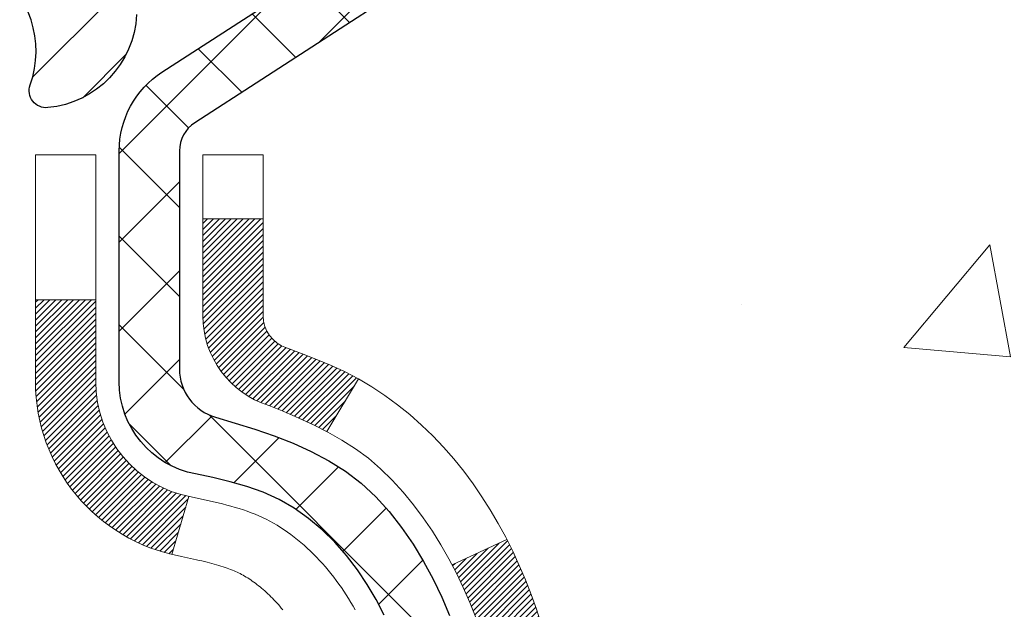
# Model space of a CAD drawing. Extents: x 13 to 3254, y -253 to 1977.
# Drawn here: x 394 to 396, y -229 to -229 of the extents above; entities that cross this region are included whole.
import ezdxf

# ---------------------------------------------------------------- set-up
doc = ezdxf.new("R2010")
doc.units = 0
doc.header["$LTSCALE"] = 5
doc.header["$MEASUREMENT"] = 0
for name, color, linetype, lineweight in [('CONCRETE - H', 130, 'CONTINUOUS', 9), ('DECK COAT - H', 20, 'CONTINUOUS', 20), ('DECK COAT - L', 22, 'CONTINUOUS', 18), ('MIG FOOT - H', 251, 'CONTINUOUS', 20), ('MIG RETAINER - H', 251, 'CONTINUOUS', 20), ('MIG RETAINER - L', 7, 'CONTINUOUS', 30), ('PVC SIDESHEET - H', 170, 'CONTINUOUS', 20), ('PVC SIDESHEET - L', 150, 'CONTINUOUS', 25), ('TEXT - 4', 241, 'CONTINUOUS', 25)]:
    doc.layers.add(name, color=color, linetype=linetype, lineweight=lineweight)
doc.dimstyles.get("Standard").update_dxf_attribs({"dimtxt": 0.18, "dimasz": 0.18, "dimexe": 0.18, "dimexo": 0.0625, "dimgap": 0.09, "dimtad": 0, "dimtih": 1, "dimtoh": 1, "dimdec": 4, "dimzin": 0, "dimdsep": 46, "dimtxsty": 'Standard', "dimcen": 0.09, "dimadec": 0, "dimazin": 0, "dimtfac": 1, "dimtdec": 4, "dimtofl": 0, "dimtmove": 0, "dimatfit": 3, "dimfxl": 1, "dimtolj": 1, "dimtzin": 0, "dimarcsym": 0})

msp = doc.modelspace()

# ---------------------------------------------------------------- hatches: boundary and pattern name
at = {"layer": 'CONCRETE - H'}
h = msp.add_hatch(dxfattribs=at)
h.set_pattern_fill('AR-CONC', color=256, scale=0.21)
h.set_pattern_definition([(49.99999999999999, (-1, 0), (1.506246383461582, -0.1317794834634497), [0.1575, -1.7325]), (355, (-1, 0), (-0.2913778005873, 1.579603480770025), [0.126, -1.386]), (100.45144446, (-0.8744794699, -0.0109816224), (1.214868578126935, 1.447823981034122), [0.1338544031999999, -1.472398435199999]), (46.18420000000002, (-1, 0.42), (2.241206794410302, -0.3475904896654607), [0.2362499999999999, -2.598749999999999]), (96.63563549, (-0.8132328355, 0.3910340553), (1.96279008591588, 2.045649061626556), [0.2007817182, -2.208598895999999]), (351.1841639899999, (-1, 0.42), (1.962790084615023, 2.045649060566979), [0.189, -2.0790000021]), (21, (-0.79, 0.315), (1.25350480944877, -0.8454996703972115), [0.1575, -1.7325]), (326.0000000000001, (-0.79, 0.315), (0.5109621970353216, 1.522815094598391), [0.126, -1.386]), (71.45144474, (-0.6855412666, 0.2445416946), (1.764466991132939, 0.677315420893343), [0.133854399, -1.4723984352]), (37.50000000000001, (-1, 0), (0.0255356961663104, 0.6990770930457542), [0, -1.3692, 0, -1.407, 0, -1.39125]), (7.499999999999999, (-1, 0), (0.552446028628512, 0.8282645949529565), [0, -0.8021999999999999, 0, -1.3377, 0, -0.53025]), (327.5, (-1.4683, 0), (1.121027115962059, -0.04736523064219748), [0, -0.525, 0, -1.638, 0, -2.1735]), (317.5, (-1.6783, 0), (1.224690955619011, 0.2102204628978672), [0, -0.6825, 0, -1.0878, 0, -1.5435])])
edge = h.paths.add_edge_path()
edge.add_spline(control_points=[(404.4768779698421, -227.5790771774801), (404.6984971710941, -229.3720008643626), (400.5168335543212, -228.3417203994105), (396.6818606259322, -231.7367854294583), (400.5169028494232, -232.5118922530507), (400.7724933713084, -233.9182938712705), (401.0320351060879, -234.2622414806855)], knot_values=[0, 0, 0, 0, 5.004658223923059, 7.648260638117545, 10.79729251546553, 11.97993137068871, 11.97993137068871, 11.97993137068871, 11.97993137068871], degree=3, periodic=0)
edge.add_line((401.0320351060882, -234.2622414806856), (400.5390334540662, -234.2622414806876))
edge.add_line((400.5390334540662, -234.2622414806876), (400.5390349700451, -234.0653914721746))
edge.add_line((400.5390349700451, -234.0653914721746), (399.8693512700452, -234.0653914721746))
edge.add_arc((399.8693512700452, -234.0260214721746), 0.0393699999999626, 240.0000000001902, 270, ccw=False)
edge.add_line((399.8496662700454, -234.0601168923216), (399.7139053624273, -233.9817352957629))
edge.add_arc((399.6587873623685, -234.077202472317), 0.1102360001527966, 60.0000000105462, 90.00078790781609)
edge.add_line((399.6587858464487, -233.9669664721746), (398.7508294213986, -233.9669664721746))
edge.add_arc((398.7508294213987, -233.9275964721745), 0.03937000000007629, 239.99999999981128, 269.99999999991724, ccw=False)
edge.add_line((398.7311444213985, -233.9616918923215), (398.0510572352396, -233.5690438895039))
edge.add_arc((397.9910572945121, -233.672966972179), 0.1200000000000385, 60.00003267865071, 89.99999999991859)
edge.add_line((397.9910572945123, -233.552966972179), (397.7796159119525, -233.5529669721789))
edge.add_arc((397.7796159119525, -233.5135969721789), 0.03936999999999102, 224.9999999999708, 270, ccw=False)
edge.add_line((397.7517771179772, -233.5414357661542), (397.6353090778655, -233.4249677260518))
edge.add_arc((397.3856086195155, -233.6746712163572), 0.353131918652109, 45.00034785117719, 76.09825249696068)
edge.add_arc((397.0963240264601, -234.8434409897233), 1.557170273068953, 76.09805657209894, 103.9020583550705)
edge.add_arc((396.8070394333712, -233.674671216329), 0.3531319186166558, 103.9022542816172, 134.9999999999478)
edge.add_line((396.5573374590642, -233.4249692420216), (396.4408709349314, -233.5414357661542))
edge.add_arc((396.4122435387345, -233.5124167455498), 0.04076311285778417, 275.85823695752447, 314.61076365598336, ccw=False)
edge.add_line((396.4164041264548, -233.5529669721789), (394.7021270384721, -233.5529669721789))
edge.add_arc((394.702127038472, -233.5135969721789), 0.03936999999999102, 179.9999999999586, 270.00000000008276, ccw=False)
edge.add_line((394.662757038472, -233.5135969721789), (394.6627570384664, -230.2253648465763))
edge.add_arc((394.7021270384662, -230.2253648465761), 0.03936999999979207, 107.30237723720131, 180.0000000002895, ccw=False)
edge.add_arc((394.562814997698, -229.7781507327396), 0.4290404058598245, 287.3023772371802, 306.974901039667)
edge.add_arc((394.4863286578893, -229.7160426406005), 0.5251995961844776, 309.5666441756461, 345.6920565175267)
edge.add_arc((393.4163784714904, -229.4291876137838), 1.632909065609156, 345.2170686115431, 355.1808035833616)
edge.add_arc((393.6855449436678, -229.6631155382223), 1.361411651893492, 4.074979495413134, 18.33505396016155)
edge.add_arc((394.5510743213998, -229.370560633452), 0.4478254090913714, 17.64025593849077, 71.87109708272587)
edge.add_arc((394.7211520899635, -228.8933770692057), 0.06004988997895964, 193.482230655889, 239.21539210706771, ccw=False)
edge.add_line((394.6627570384664, -228.9073773280296), (394.6627570384664, -228.718142279171))
edge.add_line((394.6627570384664, -228.718142279171), (394.5643320384667, -228.718142279171))
edge.add_line((394.5643320384667, -228.718142279171), (394.5643320384667, -228.7135897230509))
edge.add_arc((394.6037020384666, -228.7135897230507), 0.03936999999984891, 122.9031521392103, 180.0000000001654, ccw=False)
edge.add_line((394.5823154418309, -228.6805350655222), (394.8975333822866, -228.4765868340491))
edge.add_arc((394.7165612953595, -228.2754368398093), 0.2705775608386994, 311.9773110941355, 358.5307111491557)
edge.add_line((394.9870498936768, -228.2823747508615), (395.2749625738887, -228.2823747508615))
edge.add_arc((395.2761664154323, -228.2048384349247), 0.07754566089417875, 269.1104878120553, 360.8895121879237)
edge.add_line((395.3537027313691, -228.2036345933812), (395.3537027313691, -227.5790771774805))
edge.add_line((395.3537027313691, -227.5790771774805), (404.4768779698422, -227.5790771774803))
h.paths.add_polyline_path([(396.6374505812279, -231.4717427622258), (403.1645934383707, -231.4717427622258), (403.1645934383707, -230.0217427622258), (396.6374505812279, -230.0217427622258)], flags=24)
at = {"layer": 'DECK COAT - H'}
h = msp.add_hatch(dxfattribs=at)
h.set_pattern_fill('ANSI31', color=256, scale=0.03937, style=0)
h.set_pattern_definition([(45, (210.1346405595125, -305.0260585089601), (-0.003479849246914297, 0.003479849246914297), [])])
h.paths.add_polyline_path([(394.812523316729, -229.7720301698281), (394.811138607177, -229.7772138065191), (394.8097152809945, -229.7823783360447), (394.8082522492336, -229.7875226970857), (394.8067478139903, -229.792644300063), (394.8052003455392, -229.7977411137773), (394.8036085756331, -229.8028121577431), (394.8019712360252, -229.8078564514749), (394.8002870584683, -229.8128730144874), (394.7985547747153, -229.8178608662951), (394.7967731165191, -229.8228190264126), (394.7949408156329, -229.8277465143544), (394.7930566038095, -229.8326423496351), (394.7911192128018, -229.8375055517693), (394.7891273743628, -229.8423351402714), (394.7870798202454, -229.8471301346562), (394.7849752822026, -229.8518895544381), (394.7828124919873, -229.8566124191317), (394.7805901813524, -229.8612977482516), (394.7783070820509, -229.8659445613122), (394.7759619258358, -229.8705518778283), (394.7735534444599, -229.8751187173144), (394.7710803696763, -229.879644099285), (394.7685414332378, -229.8841270432546), (394.7659353668975, -229.888566568738), (394.7632609024082, -229.8929616952495), (394.7605167715229, -229.8973114423038), (394.7577017059946, -229.9016148294154), (394.7548144375761, -229.9058708760989), (394.7518536980205, -229.9100786018689), (394.7488182209333, -229.9142370247603), (394.745708211816, -229.918343932724), (394.7425257463416, -229.9223954210137), (394.7392725937203, -229.9263877843359), (394.7359505231622, -229.9303173173972), (394.7325613038773, -229.9341803149043), (394.7291067050761, -229.9379730715637), (394.7255884959684, -229.941691882082), (394.7220084457645, -229.9453330411658), (394.7183683236743, -229.9488928435216), (394.7146698989083, -229.9523675838561), (394.7109149406764, -229.9557535568757), (394.7071052181888, -229.9590470572873), (394.7032426307954, -229.9622446577193), (394.6993291320856, -229.9653433976468), (394.6953665273313, -229.9683402062512), (394.6913566213517, -229.9712320120462), (394.6873012189659, -229.9740157435459), (394.6832021249932, -229.9766883292638), (394.6790659868275, -229.9792440748161), (394.6748967965136, -229.9816790019717), (394.6706879126521, -229.9839950792449), (394.6664326050916, -229.986194324138), (394.662124143681, -229.9882787541532), (394.6603870305704, -229.9890627921778), (394.6320072704523, -229.9241338071209), (394.634788557834, -229.9228010803844), (394.6383406982875, -229.920940547967), (394.6418997199113, -229.9189139584537), (394.645506949889, -229.9166937031133), (394.6491417263233, -229.9142879150324), (394.652799788738, -229.9116948755555), (394.656459328713, -229.9089260678194), (394.66011872354, -229.9059792536305), (394.6637659935645, -229.902862326262), (394.6673933541613, -229.8995800471146), (394.6709929081386, -229.8961373042532), (394.6745512590065, -229.8925446264295), (394.6780637919276, -229.8888063297066), (394.6815181605357, -229.8849365039535), (394.6849068913494, -229.8809443241167), (394.6882225221245, -229.8768389539065), (394.69145759085, -229.8726295575053), (394.6946031792542, -229.8683272916511), (394.6976523857469, -229.8639411349502), (394.7006234650468, -229.8594497672372), (394.7035143745986, -229.8548586146348), (394.7063276892338, -229.8501659803442), (394.7090650467746, -229.8453715840681), (394.711728085041, -229.8404751455463), (394.7143184905626, -229.8354762905543), (394.7168378923824, -229.8303747289218), (394.7192851488642, -229.825174863623), (394.7216630059802, -229.8198747966545), (394.723972341588, -229.8144769116817), (394.7262147454629, -229.8089820797539), (394.7283918073733, -229.8033911719914), (394.730505117082, -229.7977050595856), (394.7325562643425, -229.7919246138152), (394.7345468389001, -229.7860507060528), (394.7364784304874, -229.7800842077845), (394.7383526288271, -229.7740259906139), (394.7401697442067, -229.7678812527597), (394.7419332756991, -229.7616452957166), (394.7436422441832, -229.7553365974844), (394.7448551422418, -229.750665414642)])
h.paths.add_polyline_path([(394.7419332756994, -229.3710968788902), (394.7401697442065, -229.364860921845), (394.7383526288263, -229.3587161839894), (394.7364784304873, -229.3526579668209), (394.7345468389, -229.3466914685529), (394.7325562643424, -229.3408175607902), (394.7305051170819, -229.3350371150198), (394.7283918073734, -229.3293510026146), (394.7262147454629, -229.3237600948517), (394.7239723415875, -229.3182652629228), (394.7216630059801, -229.3128673779509), (394.7207722766251, -229.3108820083505), (394.7854914506557, -229.2820199368408), (394.7870798202454, -229.2856120399495), (394.7891273743628, -229.2904070343342), (394.7911192128018, -229.2952366228365), (394.7930566038095, -229.3000998249706), (394.7949408156329, -229.3049956602513), (394.7967731165191, -229.3099231481931), (394.7985547747152, -229.3148813083106), (394.8002870584681, -229.3198691601183), (394.8019712360251, -229.3248857231308), (394.8036085756331, -229.3299300168626), (394.8052003455391, -229.3350010608284), (394.8067478139902, -229.3400978745427), (394.8082522492336, -229.34521947752), (394.8097152809945, -229.350363838561), (394.811138607177, -229.3555283680865), (394.812523316729, -229.3607120047776), (394.813870493049, -229.3659137022955), (394.8151812195348, -229.3711324143018), (394.8164565795845, -229.3763670944579), (394.8176976565964, -229.3816166964253), (394.8189055339681, -229.3868801738655), (394.8200812950979, -229.39215648044), (394.8212260233839, -229.3974445698101), (394.8223408022242, -229.4027433956375), (394.8234267150166, -229.4080519115835), (394.8244848451594, -229.4133690713096), (394.8255162760505, -229.4186938284773), (394.8265220910881, -229.4240251367482), (394.8275033736701, -229.4293619497835), (394.8284612069948, -229.4347032220929), (394.8293962159488, -229.4400499179432), (394.8303089679619, -229.4454034945947), (394.8312004063821, -229.4507638738435), (394.8320714745577, -229.4561309774858), (394.8329231158369, -229.4615047273177), (394.8337562735679, -229.4668850451353), (394.8345718910989, -229.4722718527348), (394.8353709117781, -229.4776650719122), (394.8361542789538, -229.4830646244637), (394.836922935974, -229.4884704321854), (394.8376778261871, -229.4938824168734), (394.8384198929413, -229.4993005003239), (394.8391500795846, -229.5047246043329), (394.8398693294654, -229.5101546506966), (394.8405785859318, -229.5155905612112), (394.841278792332, -229.5210322576726), (394.8416984181756, -229.5243350619407), (394.7708034075783, -229.5286053004488), (394.7705108958654, -229.5263275943914), (394.7700425674993, -229.5227145390421), (394.7695708223399, -229.5191106443628), (394.7690953801796, -229.515515806497), (394.7686159608107, -229.5119299215883), (394.7681322840258, -229.5083528857805), (394.7676440696172, -229.504784595217), (394.7671510373772, -229.5012249460413), (394.7666529070984, -229.4976738343971), (394.7661493985731, -229.494131156428), (394.7656402315937, -229.4905968082775), (394.7651251259527, -229.4870706860893), (394.7646038014424, -229.4835526860068), (394.7640759778552, -229.4800427041738), (394.7635413749836, -229.4765406367337), (394.7629997126198, -229.4730463798302), (394.7624507105564, -229.4695598296068), (394.7618940885858, -229.4660808822071), (394.7613295665003, -229.4626094337747), (394.7607568640924, -229.4591453804533), (394.7601757011545, -229.4556886183862), (394.7595857974788, -229.4522390437172), (394.758986872858, -229.4487965525898), (394.75837864709, -229.4453610411632), (394.7577612493152, -229.4419335763651), (394.7568175144376, -229.436784019585), (394.7555274724604, -229.4299887376356), (394.7541981903573, -229.4232360710922), (394.7528278560175, -229.4165289388059), (394.7514146570353, -229.4098702572907), (394.7499567807712, -229.4032629411975), (394.7484524143963, -229.3967099036785), (394.7468997449281, -229.3902140566655), (394.7452969592599, -229.3837783111036), (394.7436422441832, -229.3774055771213)])
h.paths.add_polyline_path([(394.3950380064961, -228.984874496166), (394.3950380064961, -228.8884720807476), (394.4659040064961, -228.8884720807477), (394.4659040064962, -228.9848744961662, 0.3551910535763119), (394.5755636323373, -229.1197665372431), (394.5552463503935, -229.1878320115174, -0.3471262797452058)])
h.paths.add_polyline_path([(394.9521135469394, -229.7233231420018), (394.9553258712396, -229.7045849858806), (394.958269167238, -229.6858197391246), (394.9609800647269, -229.6670310902839), (394.9634951934992, -229.6482227279083), (394.9641856310005, -229.642706123928), (395.0337178731523, -229.6499726099252), (395.0316335758512, -229.6655181981009), (395.0290295313312, -229.6838767783279), (395.0262632105926, -229.7021841790052), (395.0233091436866, -229.720432367283), (395.0201418606645, -229.7386133103113), (395.0167358915777, -229.7567189752403), (395.0130657664771, -229.77474132922), (395.0091060154143, -229.7926723394005), (395.0048311684403, -229.8105039729319), (395.0002157556065, -229.8282281969644), (394.995234306964, -229.8458369786479), (394.9898613525642, -229.8633222851327), (394.9840714224581, -229.8806760835687), (394.9807718767159, -229.8897896595691), (394.9151449765413, -229.864187630067), (394.9192801274586, -229.8527759934727), (394.9252768528124, -229.8346368535474), (394.9307953833296, -229.8163285872248), (394.9358610691041, -229.7978826312473), (394.9404992602301, -229.7793304223569), (394.9447353068014, -229.760703397296), (394.9485955645448, -229.7420305189384)])
h.paths.add_polyline_path([(394.905750691865, -229.2443210274427), (394.8981672814373, -229.2268778871621), (394.890004275797, -229.2097296202474), (394.884984190891, -229.200098219255), (394.9493618144667, -229.1703776168919), (394.9562475033832, -229.1841732513882), (394.9639477190916, -229.2008823025258), (394.9711387824761, -229.2177852343071), (394.9778390466971, -229.2348518334996), (394.9840714224581, -229.252066091037), (394.9898613525642, -229.2694198894731), (394.995234306964, -229.2869051959578), (395.0002157556065, -229.3045139776414), (395.0048311684403, -229.3222382016738), (395.0091060154143, -229.3400698352052), (395.0130657664771, -229.3580008453857), (395.0167358915777, -229.3760231993654), (395.0201418606645, -229.3941288642944), (395.0220310763387, -229.4049734027525), (394.9532448118824, -229.4160179364307), (394.9521135469394, -229.4094190326039), (394.9485955645448, -229.3907116556674), (394.9447353068014, -229.3720387773098), (394.9404992602301, -229.3534117522488), (394.9358610691041, -229.3348595433584), (394.9307953833296, -229.3164135873809), (394.9252768528124, -229.2981053210584), (394.9192801274586, -229.279966181133), (394.9127798571741, -229.2620276043471)])
h.paths.add_polyline_path([(394.5918880064959, -228.9073789841304), (394.5918880064959, -228.7934878902894), (394.6627540064959, -228.7934878902894), (394.6627540064959, -228.9073773280295, 0.3282883506356927), (394.6904147981257, -228.9449657749162), (394.7076877392191, -228.951491771711), (394.7248643353936, -228.9582061517794), (394.7418482417301, -228.9652972983948), (394.7585431133097, -228.9729535948309), (394.7748526052133, -228.9813634243611), (394.7750393709731, -228.9814732696317), (394.7377465196151, -229.0435269309914), (394.7219618481924, -229.0355995884944), (394.7046230861318, -229.0276322100703), (394.6870416092601, -229.0200365732938), (394.6693387749823, -229.0126268073411, -0.3282898029372689)])
at = {"layer": 'MIG FOOT - H'}
h = msp.add_hatch(dxfattribs=at)
h.set_pattern_fill('ANSI31', color=256, scale=1.9685, style=0)
h.set_pattern_definition([(45, (-556.2876313679402, -695.1417439029327), (-0.1739924623457148, 0.1739924623457148), [])])
h.paths.add_polyline_path([(394.3228194944954, -228.8162419806967), (394.1588194944956, -228.8162419806967), (394.1588194944961, -229.4411209792627), (394.322819494496, -229.4411209792627)])
edge = h.paths.add_edge_path()
edge.add_line((394.322819494496, -229.7537419806967), (394.158819494496, -229.7537419806967))
edge.add_line((394.158819494496, -229.7537419806967), (394.1588194944962, -233.6579119806965))
edge.add_arc((394.5131494944961, -233.6579119806966), 0.3543299999998908, 179.9999999999908, 270.0000000000184)
edge.add_line((394.5131494944962, -234.0122419806965), (396.8775694634961, -234.0122419806965))
edge.add_line((396.8775694634961, -234.0122419806965), (396.8775694634961, -233.8482419806965))
edge.add_line((396.8775694634961, -233.8482419806965), (394.5131494944962, -233.8482419806965))
edge.add_arc((394.5131494944962, -233.6579119806965), 0.1903300000000172, 180, 270, ccw=False)
edge.add_line((394.3228194944962, -233.6579119806965), (394.322819494496, -229.7537419806967))
h.paths.add_polyline_path([(397.846319494496, -233.8482419806965), (397.315072525496, -233.8482419806967), (397.3150725254961, -234.0122419806966), (397.8463194944961, -234.0122419806966)])
at = {"layer": 'MIG RETAINER - H'}
h = msp.add_hatch(dxfattribs=at)
h.set_pattern_fill('ANSI31', color=256, scale=0.47, style=0)
h.set_pattern_definition([(45, (-556.28763136794, -665.8406002093769), (-0.04154252339470966, 0.04154252339470967), [])])
h.paths.add_polyline_path([(393.9208194944974, -230.4882419806966), (393.9208194944964, -229.7875006393966), (393.9951158287781, -229.7229158213367), (394.1588194944965, -229.7229158213367), (394.1588194944965, -230.4882419806966)])
edge = h.paths.add_edge_path()
edge.add_arc((394.7008194944943, -228.0392419806944), 0.07800000000003138, 270.000000000501, 360.0000000000418)
edge.add_line((394.7788194944944, -228.0392419806943), (394.7788194944941, -227.7762419806972))
edge.add_arc((394.7988194944943, -227.776241980697), 0.02000000000020918, 90.00000000195422, 180.0000000006514, ccw=False)
edge.add_line((394.7988194944936, -227.7562419806968), (394.8858194944935, -227.756241980695))
edge.add_arc((394.8858194944942, -227.786241980695), 0.03000000000002956, 2.1719870346714742e-10, 90.0000000013028, ccw=False)
edge.add_line((394.9158194944941, -227.7862419806949), (394.9158194944948, -228.321241980702))
edge.add_arc((394.7588194944949, -228.3212419807021), 0.1569999999999254, -90.00000000033191, 6.230038707144558e-11, ccw=False)
edge.add_line((394.758819494494, -228.4782419807021), (394.5925591795367, -228.4782419807013))
edge.add_arc((394.5925591795474, -228.5569816657328), 0.07873968503150763, 90.00000000777618, 177.4144840053407)
edge.add_arc((394.3990167204812, -228.5482419806973), 0.114999999999426, 275.2124696741832, 357.41448399788595, ccw=False)
edge.add_arc((394.4076474058064, -228.6428491224506), 0.02000000000000517, 160.3257550186187, 275.2124696744299, ccw=False)
edge.add_arc((394.2776004393751, -228.5963515082624), 0.1181095275611714, 340.3257550185371, 642.6342225154141)
edge.add_arc((394.3078085995354, -228.7311168920336), 0.02000000000040289, -10.621520467928804, 102.63422251394002, ccw=False)
edge.add_arc((394.2498194944953, -228.7202419806956), 0.07899999999997757, 270.0000000008245, 349.3784795304081, ccw=False)
edge.add_line((394.2498194944965, -228.7992419806956), (394.1758194944953, -228.7992419806967))
edge.add_arc((394.1758194944955, -228.8162419806967), 0.01699999999999591, 90.00000000076633, 180)
edge.add_line((394.1588194944954, -228.8162419806967), (394.158819494496, -229.4103192717253))
edge.add_line((394.158819494496, -229.4103192717253), (393.9951158287781, -229.4103192717253))
edge.add_line((393.9951158287781, -229.4103192717253), (393.9208194944964, -229.3457344536654))
edge.add_line((393.9208194944964, -229.3457344536654), (393.9208194944941, -227.7862419806977))
edge.add_arc((393.950819494494, -227.7862419806976), 0.02999999999985903, 90.00000000043423, 180.0000000002171, ccw=False)
edge.add_line((393.9508194944938, -227.7562419806976), (394.0158194944939, -227.756241980697))
edge.add_arc((394.0158194944942, -227.776241980697), 0.01999999999998181, 0, 90.00000000065143, ccw=False)
edge.add_line((394.0358194944941, -227.776241980697), (394.0358194944945, -228.0392419806984))
edge.add_arc((394.1138194944945, -228.0392419806983), 0.07799999999997453, 180.0000000000835, 270.0000000004176)
edge.add_line((394.113819494495, -228.1172419806983), (394.1178194944951, -228.1172419806983))
edge.add_arc((394.1178194944946, -228.0392419806984), 0.07799999999986085, 270.000000000334, 360.0000000001671)
edge.add_line((394.1958194944945, -228.0392419806982), (394.1958194944941, -227.7762419806976))
edge.add_arc((394.2158194944941, -227.7762419806976), 0.01999999999998181, 90.00000000032571, 180, ccw=False)
edge.add_line((394.215819494494, -227.7562419806976), (394.3572661425503, -227.7562419806966))
edge.add_line((394.3572661425503, -227.7562419806966), (394.3572661425503, -228.0871371869138))
edge.add_line((394.3572661425503, -228.0871371869138), (394.376551704948, -228.1064677938157))
edge.add_line((394.376551704948, -228.1064677938157), (394.376551704948, -228.183610043401))
edge.add_line((394.376551704948, -228.183610043401), (394.4344083921367, -228.2221811681939))
edge.add_line((394.4344083921367, -228.2221811681939), (394.4922650793253, -228.183610043401))
edge.add_line((394.4922650793253, -228.183610043401), (394.4922650793253, -228.1064677938157))
edge.add_line((394.4922650793253, -228.1064677938157), (394.5115506417221, -228.0871822314197))
edge.add_line((394.5115506417221, -228.0871822314197), (394.5115506417221, -227.7562419806966))
edge.add_line((394.5115506417221, -227.7562419806966), (394.5988194944941, -227.7562419806964))
edge.add_arc((394.5988194944941, -227.7762419806964), 0.01999999999998181, 0, 90, ccw=False)
edge.add_line((394.6188194944941, -227.7762419806964), (394.6188194944945, -228.0392419806945))
edge.add_arc((394.6968194944945, -228.0392419806943), 0.07800000000008822, 180.000000000167, 270.000000000334)
edge.add_line((394.696819494495, -228.1172419806944), (394.700819494495, -228.1172419806944))
at = {"layer": 'PVC SIDESHEET - H'}
h = msp.add_hatch(dxfattribs=at)
h.set_pattern_fill('ANSI37', color=256, scale=0.59055, style=0)
h.set_pattern_definition([(45, (210.1346405595125, -305.0260585089601), (-0.05219773870371446, 0.05219773870371446), []), (135, (210.1346405595125, -305.0260585089601), (-0.05219773870371446, -0.05219773870371446), [])])
h.paths.add_polyline_path([(394.4934630064964, -228.7874615193679), (394.4934630064962, -228.7135897230507, -0.2544175294253038), (394.5438165359159, -228.6210366819703), (394.7646863981716, -228.4781323227591, 0.4033078353723514), (394.915819494486, -228.3212419806688), (394.915819494486, -228.2963920146738, 0.02353096692885778), (394.916690506495, -228.2778944806205), (394.9166905064934, -227.7798639806207, 0.4142135623729873), (394.8930685064934, -227.7562419806208), (394.5131480067297, -227.7562419806219), (394.5131480067296, -227.6971868650757), (394.5377541122872, -227.6775019806296), (394.8761609393698, -227.6775019806287, -0.4142135623730915), (394.9863969393701, -227.7877379806284), (394.9863969393715, -228.2778944806204, -0.213440768600962), (394.8975303503162, -228.476586834049), (394.5823124098604, -228.680535065522, 0.2544175294251872), (394.5643290064962, -228.7135897230508), (394.5643290064965, -228.7874615193679), (394.5643290064962, -228.9699196203263, 0.3306422189433676), (394.6062997091228, -229.0264494337731), (394.6300599810214, -229.0335210454141), (394.6531175809931, -229.0407812097617), (394.6757933611822, -229.0486010195197), (394.6979310288476, -229.0572095579341), (394.7193742912483, -229.0668359082509), (394.739966855643, -229.0777091537163), (394.7595524292911, -229.0900583775763), (394.777974750849, -229.1041125751185), (394.795119832649, -229.1199823153042), (394.8109994920619, -229.1374257343244), (394.8256488434369, -229.1561357037473), (394.8391030011223, -229.1758050951408), (394.8513973986838, -229.1961288553248), (394.8625830791243, -229.2169034092843), (394.8727334366031, -229.2380704886075), (394.8819228954568, -229.2595850204288), (394.8902208031791, -229.2814165948189), (394.8976942466629, -229.3035413309161), (394.9044103024522, -229.3259353777472), (394.910436047091, -229.3485748843396), (394.9158385571234, -229.3714359997205), (394.9206849090933, -229.394494872917), (394.9250421795449, -229.4177276529563), (394.9289774450223, -229.4411104888655), (394.9325577820691, -229.464619529672), (394.9358502672299, -229.4882309244028), (394.9389219770483, -229.5119208220852), (394.9418399880686, -229.5356653717463), (394.9446713768347, -229.5594407224133, -0.05933499155532457), (394.9446587291251, -229.5734076558109), (394.9418399880686, -229.5970768028595), (394.9389219770484, -229.6208213525206), (394.9358502672299, -229.6445112502029), (394.9325577820691, -229.6681226449338), (394.9289774450223, -229.6916316857402), (394.9250421795449, -229.7150145216496), (394.9206849090933, -229.7382473016888), (394.9158385571234, -229.7613061748853), (394.910436047091, -229.7841672902662), (394.9044103024522, -229.8068067968586), (394.8976942466629, -229.8292008436898), (394.8902208031791, -229.8513255797868), (394.8819228954568, -229.873157154177), (394.8727334366031, -229.8946716859983), (394.8625830791243, -229.9158387653215), (394.8513973986838, -229.936613319281), (394.8391030011222, -229.956937079465), (394.8256488434369, -229.9766064708584), (394.8109994920619, -229.9953164402813), (394.7951198326489, -230.0127598593016), (394.7779747508489, -230.0286295994873), (394.7595524292911, -230.0426837970295), (394.739966855643, -230.0550330208894), (394.7193742912482, -230.0659062663548), (394.6979310288476, -230.0755326166717), (394.6757933611822, -230.0841411550861), (394.6531175809931, -230.091960964844), (394.6300599810214, -230.0992211291917), (394.6067768540082, -230.106150731375, 0.3329817396557117), (394.564329006496, -230.1628225542788), (394.493463006506, -230.1628225542788), (394.4934630064962, -230.1478676784397, -0.3608117966093517), (394.5833456205122, -230.0395269410645), (394.6036634371936, -230.0351809480024), (394.6238068197879, -230.0304184851808), (394.6436013342079, -230.02482308284), (394.6628725463664, -230.0179782712205), (394.681447518456, -230.0094753444693), (394.6992038167039, -229.9991676524078), (394.7160804954882, -229.9872275949899), (394.7320203289941, -229.9738468735283), (394.7469660914066, -229.9592171893359), (394.760860556911, -229.9435302437257), (394.7736464996922, -229.9269777380105), (394.7852778306861, -229.9097409022507), (394.7957937722887, -229.8919207530002), (394.8052729916543, -229.8735812191532), (394.8137943694002, -229.854786028897), (394.8214367861434, -229.8355989104189), (394.8282791225009, -229.8160835919065), (394.8344002590901, -229.7963038015469), (394.8398790765281, -229.7763232675276), (394.8447944554317, -229.7562057180359), (394.8492246806052, -229.7360136499212), (394.8532343438607, -229.715781261395), (394.8568743499659, -229.695514464322), (394.8601950090653, -229.6752179416874), (394.8632466313029, -229.6548963764763), (394.8660795268232, -229.6345544516739), (394.8687440057704, -229.6141968502655), (394.8712903782886, -229.5938282552361), (394.8737570053644, -229.5735515765128, 0.06060086340155051), (394.8737689545222, -229.5592888250347), (394.8712903782886, -229.5389139193696), (394.8687440057704, -229.5185453243402), (394.8660795268232, -229.4981877229318), (394.8632466313029, -229.4778457981295), (394.8601950090653, -229.4575242329184), (394.8568743499659, -229.4372277102838), (394.8532343438607, -229.4169609132107), (394.8492246806052, -229.3967285246845), (394.8447944554317, -229.3765364565699), (394.8398790765281, -229.3564189070781), (394.8344002590901, -229.3364383730589), (394.8282791225009, -229.3166585826993), (394.8214367861434, -229.2971432641868), (394.8137943694002, -229.2779561457088), (394.8052729916543, -229.2591609554526), (394.7957937722887, -229.2408214216056), (394.7852778306861, -229.2230012723551), (394.7736464996922, -229.2057644365953), (394.760860556911, -229.18921193088), (394.7469660914066, -229.1735249852698), (394.7320203289941, -229.1588953010775), (394.7160804954882, -229.1455145796159), (394.6992038167039, -229.1335745221979), (394.681447518456, -229.1232668301364), (394.6628725463664, -229.1147639033852), (394.6436013342079, -229.1079190917657), (394.6238068197879, -229.1023236894249), (394.6036634371936, -229.0975612266033), (394.5833456205122, -229.0932152335412, -0.3608117966100778), (394.4934630064962, -228.984874496166)])

# ---------------------------------------------------------------- linework, layer by layer
at = {"layer": 'DECK COAT - L'}
for p, q in [((394.5918880064959, -228.7934878902894), (394.6627540064959, -228.7934878902894)), ((394.3950380064961, -228.8884720807476), (394.4659040064961, -228.8884720807477)), ((394.7750425357384, -228.9814680036016), (394.7377600599729, -229.0435044004327)), ((394.5755636323373, -229.1197665372431), (394.5552463503935, -229.1878320115174)), ((394.9493984286295, -229.1703607135812), (394.8850628078889, -229.2000619248968))]:
    msp.add_line(p, q, dxfattribs=at)
for points in [[(394.6857359546974, -229.2528243857706), (394.684059867274, -229.2507999924056), (394.6823659755902, -229.2488044605687), (394.680655211622, -229.2468389348147), (394.6789285073454, -229.2449045596985), (394.677186794736, -229.2430024797747), (394.6754310057701, -229.2411338395983), (394.6736620724233, -229.2392997837238), (394.6718809456764, -229.2375014746748), (394.6700898005098, -229.2357411057411), (394.6682903341701, -229.2340200314263), (394.6664835038431, -229.2323388339015), (394.6646702667148, -229.2306980953378), (394.6628515799709, -229.2290983979063), (394.6610284007976, -229.2275403237783), (394.6592016863806, -229.2260244551247), (394.6573723939058, -229.2245513741167), (394.6555414805591, -229.2231216629255), (394.6537099299146, -229.2217359118125), (394.6518793507329, -229.2203948410513), (394.6500512699769, -229.219098995046), (394.6482270308614, -229.2178488403737), (394.6464079766016, -229.2166448436118), (394.6445957367908, -229.2154876184944), (394.6427947449122, -229.2143791053524), (394.6410045335167, -229.2133184762428), (394.639223047299, -229.2123040566442), (394.6374482309535, -229.2113341720355), (394.6356792132611, -229.2104075997879), (394.6339197748836, -229.2095247941029), (394.6321521805324, -229.2086778049473), (394.6303541636174, -229.2078569328352), (394.6285034575478, -229.2070524782803), (394.6265778957312, -229.2062549275946), (394.6245638817644, -229.2054596115732), (394.6224610232404, -229.2046669884447), (394.620269972031, -229.2038777574904), (394.6179913800079, -229.203092617992), (394.615625899043, -229.2023122692307), (394.6131745567914, -229.2015375291054), (394.6106404070766, -229.2007694096017), (394.608024366141, -229.2000075244263), (394.6053268905017, -229.1992512863903), (394.6025484366763, -229.198500108305), (394.5996894611823, -229.1977534029813), (394.5967504205368, -229.1970105832306), (394.5937317712571, -229.1962710618639), (394.5906339698608, -229.1955342516924), (394.5874569459784, -229.1947991354654), (394.5842004624225, -229.1940633773074), (394.5808663801324, -229.1933251652017), (394.5774566609994, -229.1925827377491), (394.5739732669145, -229.1918343335506), (394.570418159769, -229.191078191207), (394.566793301454, -229.1903125493192), (394.5651729544546, -229.1899480347689, -0.3608117966091343), (394.3950380064961, -228.9848744961661), (394.3950380064961, -228.8884720807476), (394.3950380064961, -228.7181422791708), (394.4659040064961, -228.7181422791708), (394.4659040064961, -228.8884720807476), (394.4659040064962, -228.9848744961661, 0.3608117966091343), (394.578257274016, -229.1203004178849), (394.5831391786108, -229.1213346317318), (394.5885561152735, -229.1224836199034), (394.5939243590097, -229.1236395085476), (394.5992404289919, -229.1248098925302), (394.6045008443923, -229.1260023667175), (394.6097016912352, -229.1272247249204), (394.6148387154468, -229.1284843222659), (394.6199091683812, -229.1297872267911), (394.624910377339, -229.1311394559071), (394.6298396696212, -229.1325470270253), (394.6346943725289, -229.1340159575566), (394.6394718133628, -229.1355522649124), (394.644169319424, -229.1371619665038), (394.6487842180134, -229.1388510797418), (394.6533138364317, -229.1406256220377), (394.657755798269, -229.1424917878129), (394.662124143681, -229.1444634204526), (394.6664326050916, -229.1465478504678), (394.6706879126521, -229.1487470953608), (394.6748967965136, -229.1510631726341), (394.6790659868274, -229.1534980997897), (394.683202124993, -229.156053845342), (394.6873012189659, -229.1587264310599), (394.6913566213517, -229.1615101625595), (394.6953665273312, -229.1644019683545), (394.6993291320856, -229.1673987769589), (394.7032426307954, -229.1704975168864), (394.7071052181888, -229.1736951173185), (394.7109149406764, -229.1769886177299), (394.7146698989083, -229.1803745907496), (394.7183683236743, -229.1838493310841), (394.7220084457643, -229.1874091334399), (394.7255884959683, -229.1910502925236), (394.729106705076, -229.1947691030419), (394.7325613038773, -229.1985618597013), (394.7359505231622, -229.2024248572084), (394.7392725937202, -229.2063543902698), (394.7425257463416, -229.210346753592), (394.7457082118159, -229.2143982418817), (394.7488182209332, -229.2185051498454), (394.7518536980205, -229.2226635727368), (394.7548144375761, -229.2268712985068), (394.7577017059945, -229.2311273451903), (394.7605167715228, -229.2354307323019), (394.7632609024082, -229.2397804793562), (394.7659353668975, -229.2441756058677), (394.7685414332378, -229.2486151313511), (394.7710803696763, -229.2530980753207)], [(394.9127798571741, -229.2620276043471), (394.905750691865, -229.2443210274427), (394.8981672814373, -229.2268778871621), (394.890004275797, -229.2097296202474), (394.88123632485, -229.1929076634408), (394.8718380717846, -229.1764433852173), (394.8617835923011, -229.1603623869609), (394.8510459720823, -229.1446802090257), (394.8395990118776, -229.1294170738838), (394.8274267669893, -229.1146648773042), (394.8145203014643, -229.1005645020529), (394.8008708151531, -229.0872577800885), (394.7864695079065, -229.0748865433695), (394.7713082714511, -229.0635908818919), (394.7554257982576, -229.0533930535814), (394.7389365380362, -229.0441245793902), (394.7219618481924, -229.0355995884944), (394.7046230861318, -229.0276322100703), (394.6870416092601, -229.0200365732938), (394.6693387749823, -229.0126268073411, -0.3282898029372552), (394.5918880064959, -228.9073789841304), (394.5918880064959, -228.7181422791708), (394.6627540064959, -228.7181422791708), (394.6627540064959, -228.9073773280296, 0.3282883506354047), (394.6904147981257, -228.9449657749162), (394.7076877392191, -228.951491771711), (394.7248643353936, -228.9582061517794), (394.7418482417301, -228.9652972983948), (394.7585431133097, -228.9729535948309), (394.7748526052133, -228.9813634243611), (394.7906915195381, -228.9906789960821), (394.806032048848, -229.0008662761618), (394.8208648030139, -229.011831463122), (394.8351804004352, -229.023480727807), (394.84896945603, -229.035720292288), (394.8622207352136, -229.0484835938852), (394.8749181167664, -229.0617759767709), (394.8870482443599, -229.0756040528549), (394.8986110349496, -229.0899354220399), (394.9096094960311, -229.1047286007052), (394.9200466351004, -229.1199421052299), (394.9299254596535, -229.1355344519934), (394.9392489771861, -229.1514641573748), (394.9480202588276, -229.1676897796286), (394.9562475033832, -229.1841732513882), (394.9639477190916, -229.2008823025258), (394.9711387824761, -229.2177852343071), (394.9778390466971, -229.2348518334996), (394.9840714224581, -229.252066091037), (394.9898613525642, -229.2694198894731)]]:
    msp.add_lwpolyline(points, format="xyb", dxfattribs=at)
at = {"layer": 'MIG RETAINER - L'}
msp.add_lwpolyline([(394.5138996510944, -228.5534296828456, -0.3748896829303737), (394.4094643921908, -228.6627664154514, -0.5479758845004098), (394.3888149662596, -228.6361156819691, 3.888295204768812), (394.3034340772716, -228.7116011661957, -0.5387583055402678), (394.3274659232784, -228.734803302656, -0.3609021040651776), (394.2498194944965, -228.7992419806956), (394.1758194944953, -228.7992419806967, 0.414213562369066), (394.1588194944954, -228.8162419806967), (394.158819494496, -229.4103192717253), (393.9951158287781, -229.4103192717253), (393.9208194944964, -229.3457344536654), (393.9208194944941, -227.7862419806977, -0.4142135623706347)], format="xyb", dxfattribs=at)
at = {"layer": 'PVC SIDESHEET - L'}
for points in [[(394.8052729916543, -229.2591609554526), (394.7957937722887, -229.2408214216056), (394.7852778306861, -229.2230012723551), (394.7736464996922, -229.2057644365953), (394.760860556911, -229.18921193088), (394.7469660914066, -229.1735249852698), (394.7320203289941, -229.1588953010775), (394.7160804954882, -229.1455145796159), (394.6992038167039, -229.1335745221979), (394.681447518456, -229.1232668301364), (394.6628725463664, -229.1147639033852), (394.6436013342079, -229.1079190917657), (394.6238068197879, -229.1023236894249), (394.6036634371936, -229.0975612266033), (394.5833456205122, -229.0932152335412, -0.3608117966098974), (394.4934630064962, -228.9848744961661), (394.4934630064964, -228.7874615193679), (394.4934630064962, -228.713589723051, -0.2544175294253872), (394.5438165359157, -228.6210366819705), (394.7897635594666, -228.4619072224711, 0.3114351400790096)], [(394.8975303503162, -228.476586834049), (394.5823124098605, -228.680535065522, 0.2544175294253872), (394.5643290064962, -228.7135897230507), (394.5643290064965, -228.7874615193679), (394.5643290064962, -228.9699196203269, 0.3329817396499346), (394.6067768540082, -229.0265914432308), (394.6300599810214, -229.0335210454141), (394.6531175809931, -229.0407812097617), (394.6757933611822, -229.0486010195197), (394.6979310288476, -229.0572095579341), (394.7193742912483, -229.0668359082509), (394.739966855643, -229.0777091537163), (394.7595524292911, -229.0900583775763), (394.777974750849, -229.1041125751185), (394.795119832649, -229.1199823153042), (394.8109994920619, -229.1374257343244), (394.8256488434369, -229.1561357037473), (394.8391030011223, -229.1758050951408), (394.8513973986838, -229.1961288553248), (394.8625830791243, -229.2169034092843), (394.8727334366031, -229.2380704886075), (394.8819228954568, -229.2595850204288)]]:
    msp.add_lwpolyline(points, format="xyb", dxfattribs=at)

# ---------------------------------------------------------------- leaders
at = {"layer": 'TEXT - 4'}
msp.add_leader([(390.1678398947209, -229.1077826641962), (395.2872805224687, -217.3557540200766), (395.4738496954832, -217.3557540200766)], dimstyle='Standard', override={"dimasz": 0.3}, dxfattribs=at)

doc.saveas('drawing.dxf')
